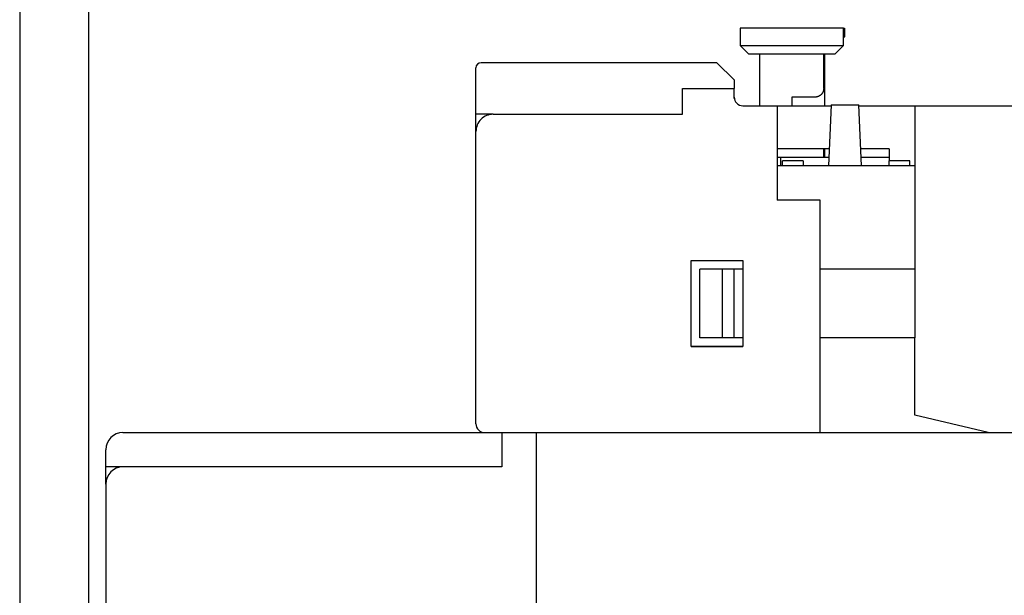
# Model space of a CAD drawing. Extents: x 0 to 594, y 0 to 420.
# Drawn here: x 187 to 216, y 93 to 110 of the extents above; entities that cross this region are included whole.
import ezdxf

# ---------------------------------------------------------------- set-up
doc = ezdxf.new("R2010")
doc.units = 0
doc.layers.add('1', color=7, linetype='CONTINUOUS')

msp = doc.modelspace()

# ---------------------------------------------------------------- linework, layer by layer
at = {"layer": '1', "color": 6, "linetype": 'CONTINUOUS'}
for p, q in [((187.39018, 110.28432), (187.39018, 54.284323)), ((189.39018, 109.78432), (189.39018, 54.784323))]:
    msp.add_line(p, q, dxfattribs=at)
at = {"layer": '1', "color": 150, "linetype": 'CONTINUOUS'}
for p, q in [((211.31518, 109.28432), (208.31518, 109.28432)), ((208.31518, 109.28432), (208.31518, 108.78432)), ((211.31518, 108.78432), (211.31518, 109.28432)), ((211.31519, 109.28432), (211.34018, 109.28432)), ((211.34018, 109.28432), (211.34018, 109.03432)), ((211.31518, 109.01258), (211.34018, 109.03432)), ((211.34018, 109.03432), (211.31518, 109.03432)), ((208.56518, 108.53432), (208.31518, 108.78432)), ((208.31519, 108.78432), (211.31519, 108.78432)), ((211.31518, 108.78432), (211.06518, 108.53432)), ((211.06518, 108.53432), (208.56518, 108.53432)), ((208.89018, 107.03352), (208.89018, 108.53432)), ((210.74018, 107.53432), (210.74018, 108.53432)), ((210.76518, 108.53432), (210.76518, 107.03352)), ((200.64018, 107.28352), (200.64018, 108.13352)), ((207.64018, 108.28352), (200.79018, 108.28352)), ((208.14018, 107.78352), (207.64018, 108.28352)), ((206.64018, 106.78352), (206.64018, 107.53352)), ((206.64018, 107.53352), (208.14018, 107.53352)), ((208.14018, 107.78352), (208.14018, 107.53352)), ((208.14018, 107.23924), (208.14018, 107.53352)), ((200.64018, 106.78352), (200.64018, 107.28352)), ((210.49018, 107.28432), (209.81518, 107.28432)), ((209.81518, 107.28432), (209.81518, 107.03352)), ((208.39018, 107.03352), (209.39018, 107.03352)), ((209.39018, 107.03352), (210.95892, 107.03352)), ((209.39018, 107.03352), (209.39018, 106.78352)), ((210.96002, 107.05932), (210.88446, 105.28352)), ((210.96002, 107.05932), (211.33769, 107.05932)), ((211.33769, 107.05932), (211.76002, 107.05932)), ((211.83559, 105.28352), (211.76003, 107.05932)), ((211.76112, 107.03352), (213.39018, 107.03352)), ((213.39018, 107.03352), (213.39018, 105.53352)), ((213.39018, 107.03352), (222.79018, 107.03352)), ((200.64019, 106.28352), (200.64018, 106.78352)), ((200.79018, 106.78352), (200.64018, 106.78352)), ((201.14018, 106.78352), (200.79018, 106.78352)), ((201.14018, 106.78352), (206.64018, 106.78352)), ((209.39018, 106.78352), (209.39018, 104.28352)), ((200.64018, 97.78352), (200.64018, 106.28352)), ((210.90573, 105.78352), (209.39018, 105.78352)), ((209.39018, 105.53432), (209.49018, 105.53432)), ((209.49018, 105.53432), (210.89512, 105.53432)), ((209.49018, 105.53432), (209.49018, 105.28352)), ((210.74018, 105.53432), (210.74018, 105.78352)), ((210.76518, 105.78352), (210.76518, 105.53432)), ((212.64018, 105.78352), (211.81431, 105.78352)), ((211.82492, 105.53432), (212.64018, 105.53432)), ((212.64018, 105.78352), (212.64018, 105.53352)), ((212.64018, 105.53352), (212.64018, 105.43352)), ((213.39018, 105.53352), (213.39018, 105.28352)), ((213.39018, 105.28352), (209.39018, 105.28352)), ((209.54018, 105.28352), (209.54018, 105.43352)), ((210.14018, 105.43352), (209.54018, 105.43352)), ((210.14018, 105.43352), (210.14018, 105.28352)), ((212.64018, 105.28352), (212.64018, 105.43352)), ((213.24018, 105.43352), (212.64018, 105.43352)), ((213.24018, 105.28352), (213.24018, 105.43352)), ((213.39018, 105.28352), (213.39018, 102.28352)), ((210.64018, 104.28352), (209.39018, 104.28352)), ((210.64019, 97.533514), (210.64018, 104.28352)), ((206.89018, 102.53352), (208.39018, 102.53352)), ((206.89018, 100.03352), (206.89018, 102.53352)), ((208.39018, 102.53352), (208.39018, 100.03352)), ((207.14018, 100.28352), (207.14018, 102.28352)), ((207.79018, 102.28352), (207.14018, 102.28352)), ((208.14018, 102.28352), (207.79018, 102.28352)), ((207.79019, 102.28352), (207.79019, 100.28353)), ((208.39019, 102.28352), (208.14018, 102.28352)), ((208.14019, 100.28353), (208.14019, 102.28352)), ((213.39018, 102.28352), (210.64018, 102.28352)), ((213.39018, 102.28352), (213.39018, 100.28352)), ((207.79018, 100.28352), (207.14018, 100.28352)), ((208.14018, 100.28352), (207.79018, 100.28352)), ((208.39019, 100.28353), (208.14018, 100.28352)), ((213.39018, 100.28352), (210.64018, 100.28352)), ((213.39018, 98.03352), (213.39018, 100.28352)), ((206.89018, 100.03432), (208.39019, 100.03432)), ((208.39018, 100.03352), (206.89018, 100.03352)), ((215.51518, 97.53352), (213.39018, 98.03352)), ((190.39018, 97.53352), (201.39018, 97.53352)), ((201.39018, 97.53352), (202.39018, 97.53352)), ((201.39018, 97.53352), (201.39018, 97.03352)), ((202.39018, 97.53352), (220.14018, 97.53352)), ((202.39018, 97.53352), (202.39018, 97.03352)), ((189.89018, 96.53352), (189.89018, 97.03352)), ((201.39018, 97.03352), (201.39018, 96.53352)), ((202.39018, 97.03352), (202.39018, 89.03352)), ((189.89018, 96.033522), (189.89018, 96.53352)), ((190.39018, 96.53352), (189.89018, 96.53352)), ((201.39018, 96.53352), (190.39018, 96.53352)), ((189.89018, 96.03352), (189.89018, 76.26605))]:
    msp.add_line(p, q, dxfattribs=at)
msp.add_lwpolyline([(210.74018, 107.53432), (210.73991, 107.52241, -0.01280324), (210.73903, 107.51034, -0.012156197), (210.73754, 107.4981, -0.011974228), (210.73542, 107.48573, -0.012480874), (210.73262, 107.47331, -0.012719875), (210.72915, 107.46087, -0.012875536), (210.72497, 107.44847, -0.01297708), (210.72011, 107.43616, -0.013184301), (210.71452, 107.42401, -0.013294073), (210.70825, 107.41206, -0.013438636), (210.70127, 107.40039, -0.013510871), (210.69364, 107.38905, -0.013608778), (210.68535, 107.37809, -0.013662856), (210.67645, 107.36757, -0.013732641), (210.66695, 107.35755, -0.013722952), (210.65694, 107.34806, -0.013659262), (210.64642, 107.33916, -0.013732727), (210.63546, 107.33087, -0.013897641), (210.62409, 107.32323, -0.013543887), (210.61245, 107.31626, -0.012726539), (210.60059, 107.30999, -0.013686455), (210.58835, 107.3044, -0.015725722), (210.57566, 107.29952, -0.012376153), (210.56364, 107.29536, -0.005392104), (210.55269, 107.29196, -0.016185648), (210.53877, 107.28909, -0.027066972), (210.51766, 107.28654, -0.013868237), (210.49018, 107.28432, -0.007624555)], format="xyb", dxfattribs=at)
for centre, radius, start, end in [((200.79018, 108.13352), 0.15, 90, 180), ((208.39018, 107.28352), 0.25, 179.99996, 270.00004), ((201.14018, 106.28352), 0.5, 89.999985, 180.00001), ((190.39018, 97.03352), 0.5, 90, 180), ((200.89018, 97.78352), 0.25, 179.99996, 270.00004), ((190.39018, 96.03352), 0.5, 90, 180)]:
    msp.add_arc(centre, radius, start, end, dxfattribs=at)

doc.saveas('drawing.dxf')
